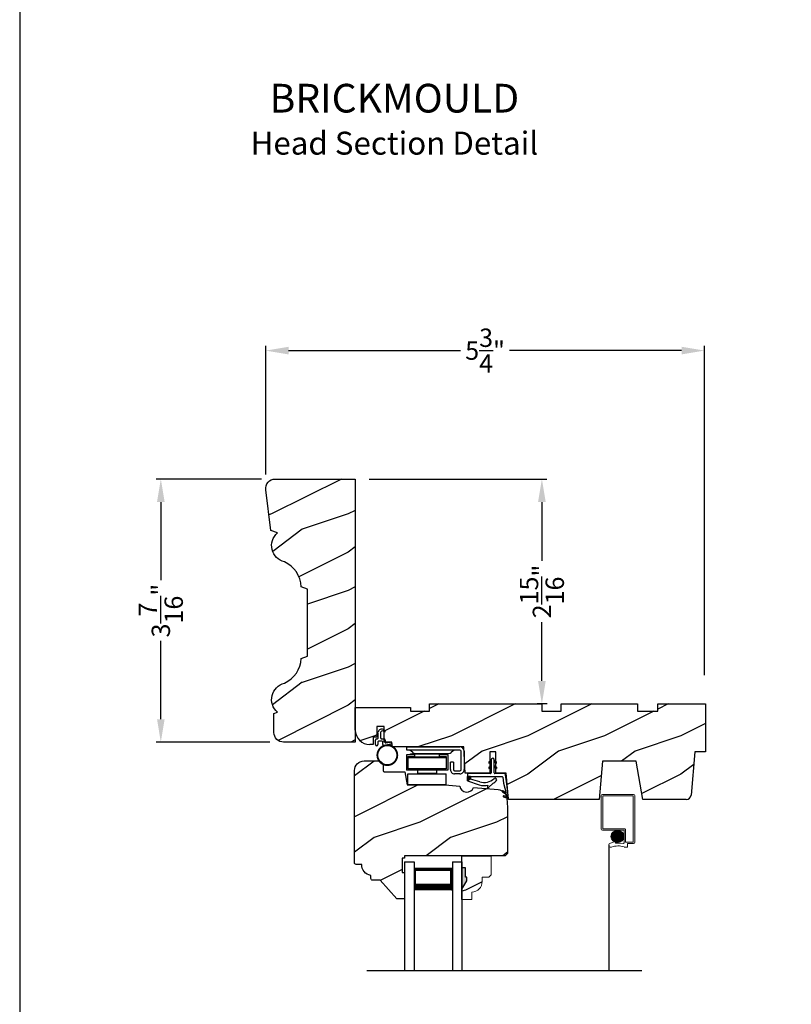
# Model space of a CAD drawing. Extents: x 34 to 306, y -88 to -44.
# Drawn here: x 102 to 112, y -70 to -57 of the extents above; entities that cross this region are included whole.
import ezdxf

# ---------------------------------------------------------------- set-up
doc = ezdxf.new("R2010")
doc.units = 0
doc.header["$LTSCALE"] = 2
doc.header["$MEASUREMENT"] = 0
doc.header["$PDMODE"] = 3
doc.layers.get('0').update_dxf_attribs({"linetype": 'CONTINUOUS'})
doc.layers.get('DEFPOINTS').update_dxf_attribs({"color": 3, "linetype": 'CONTINUOUS'})
doc.layers.add('Dim', color=7, linetype='CONTINUOUS')
doc.styles.add('Arial', font='arial.ttf')
doc.styles.get("Standard").update_dxf_attribs({"font": 'arial.ttf'})
doc.dimstyles.get("Standard").update_dxf_attribs({"dimtxt": 0.24, "dimasz": 0.3, "dimexe": 0.0625, "dimexo": 0.18, "dimgap": 0.09, "dimtad": 0, "dimdec": 4, "dimzin": 0, "dimdsep": 46, "dimlunit": 4, "dimtxsty": 'Standard', "dimcen": 0, "dimadec": 5, "dimazin": 0, "dimtfac": 1, "dimtdec": 4, "dimtofl": 0, "dimtmove": 0, "dimatfit": 3, "dimfxl": 1, "dimtolj": 1, "dimtzin": 0, "dimarcsym": 0})
pattern_1 = [(90, (-19.59534420812651, -28.23733655420295), (0.0001, 1.836909530733566e-20), [])]

# ---------------------------------------------------------------- blocks, each defined once
blk = doc.blocks.new('*D684')
at = {"color": 0, "lineweight": -2, "transparency": 16777216}
for p, q in [((105.1593569348327, -62.86570974575812), (103.7819430210143, -62.86570974575812)), ((103.8444430210143, -63.16570974575812), (103.8444430210143, -64.18782502543071)), ((103.8444430210143, -66.00270974575814), (103.8444430210143, -64.98059446608555)), ((105.2680701365376, -66.30270974575814), (103.7819430210143, -66.30270974575814))]:
    blk.add_line(p, q, dxfattribs=at)
at = {"color": 0, "transparency": 16777216}
for points in [[(103.7944430210143, -63.16570974575812), (103.8944430210143, -63.16570974575812), (103.8444430210143, -62.86570974575812)], [(103.7944430210143, -66.00270974575814), (103.8944430210143, -66.00270974575814), (103.8444430210143, -66.30270974575814)]]:
    blk.add_solid(points, dxfattribs=at)
at = {"layer": 'DEFPOINTS', "color": 0, "transparency": 16777216}
for p in [(105.3393569348327, -62.86570974575812), (103.8444430210143, -66.30270974575814), (105.4480701365376, -66.30270974575814)]:
    blk.add_point(p, dxfattribs=at)
at = {"color": 0, "transparency": 16777216, "insert": (103.8444430210143, -64.58420974575814), "char_height": 0.24, "attachment_point": 5, "rotation": 90}
blk.add_mtext('\\A1;3{\\H1x;\\S7/16;}"', dxfattribs=at)
blk = doc.blocks.new('*D687')
at = {"color": 0, "lineweight": -2, "transparency": 16777216}
for p, q in [((105.2144740923235, -62.80529904831597), (105.2144740923235, -61.12464963761286)), ((105.5144740923235, -61.18714963761286), (107.7625926185202, -61.18714963761286)), ((110.6486101897374, -61.18714963761286), (108.4004916635407, -61.18714963761286)), ((110.9486101897374, -65.42966311948973), (110.9486101897374, -61.12464963761286))]:
    blk.add_line(p, q, dxfattribs=at)
at = {"color": 0, "transparency": 16777216}
for points in [[(105.5144740923235, -61.13714963761286), (105.5144740923235, -61.23714963761286), (105.2144740923235, -61.18714963761286)], [(110.6486101897374, -61.13714963761286), (110.6486101897374, -61.23714963761286), (110.9486101897374, -61.18714963761286)]]:
    blk.add_solid(points, dxfattribs=at)
at = {"layer": 'DEFPOINTS', "color": 0, "transparency": 16777216}
for p in [(110.9486101897374, -61.18714963761286), (105.2144740923235, -62.98529904831597), (110.9486101897374, -65.60966311948974)]:
    blk.add_point(p, dxfattribs=at)
at = {"color": 0, "transparency": 16777216, "insert": (108.0815421410305, -61.18714963761286), "char_height": 0.24, "attachment_point": 5}
blk.add_mtext('\\A1;5{\\H1x;\\S3/4;}"', dxfattribs=at)
blk = doc.blocks.new('*D707')
at = {"color": 0, "lineweight": -2, "transparency": 16777216}
for p, q in [((106.5660701365375, -62.86570974575812), (108.8865700925403, -62.86570974575812)), ((108.8240700925403, -63.16570974575812), (108.8240700925403, -63.93471452065582)), ((108.8240700925403, -65.50270974575814), (108.8240700925403, -64.73370497086044)), ((108.8940701443375, -65.80270974575814), (108.7615700925403, -65.80270974575814))]:
    blk.add_line(p, q, dxfattribs=at)
at = {"color": 0, "transparency": 16777216}
for points in [[(108.7740700925403, -63.16570974575812), (108.8740700925403, -63.16570974575812), (108.8240700925403, -62.86570974575812)], [(108.7740700925403, -65.50270974575814), (108.8740700925403, -65.50270974575814), (108.8240700925403, -65.80270974575814)]]:
    blk.add_solid(points, dxfattribs=at)
at = {"layer": 'DEFPOINTS', "color": 0, "transparency": 16777216}
for p in [(106.3860701365375, -62.86570974575812), (108.8240700925403, -65.80270974575814), (109.0740701443375, -65.80270974575814)]:
    blk.add_point(p, dxfattribs=at)
at = {"color": 0, "transparency": 16777216, "insert": (108.8240700925403, -64.33420974575814), "char_height": 0.24, "attachment_point": 5, "rotation": 90}
blk.add_mtext('\\A1;2{\\H1x;\\S15/16;}"', dxfattribs=at)
blk = doc.blocks.new('Wood Head WS CA Head')
h = blk.add_hatch()
h.set_pattern_fill('WOOD2', color=256, pattern_type=2)
h.set_pattern_definition([(216.8699, (218.040090724449, 54.57907896131385), (2.999999917824452, 2.000000123263317), [0.5, -4.5]), (206.5651, (218.640090724449, 54.27907896131386), (-0.9999991579409075, -1.000001309396381), [1.118034, -1.118034]), (198.4349, (218.640090724449, 53.77907896131386), (-2.000000434592961, -0.999998403222708), [0.632456, -2.529822])])
h.paths.add_polyline_path([(0, 0), (-0.6250000200000159, 0), (-0.6250000200000159, -0.09400168740000225), (-0.8899999985999898, -0.09400168740000225), (-0.8899999985999898, 0), (-1.889999986500015, 0), (-1.889999986500015, -0.09400168740000225), (-2.140000038300002, -0.09400168740000225), (-2.140000038300002, 0), (-3.608999995200008, 0), (-3.608999995200008, -0.09400168740000225), (-3.859000046999995, -0.09400168740000225), (-3.859000046999995, -0.04700084369999757), (-4.577999994300001, -0.04700084369999757), (-4.577999994300001, -0.3430000413000087, 0.4142135623730951), (-4.390000089599994, -0.5309999460000085), (-4.343999991000032, -0.5309999460000014), (-4.343999991000032, -0.4370006051999979), (-4.297000027199999, -0.4370006051999979), (-4.297000027199999, -0.2970000890999955), (-4.202999953199992, -0.2970000890999955), (-4.202999953199992, -0.340578737355905), (-4.19327259933317, -0.3461997338999936), (-4.19327259933317, -0.36937279979999), (-4.202999953199992, -0.3637515629635288), (-4.202999953199992, -0.4577498368202058, -0.3900624755490189), (-4.189235205933187, -0.4727095665000007), (-4.189235205933187, -0.5000008374000018), (-4.121856217039323, -0.5000008374000018, -0.08745779530365744), (-4.116645456827086, -0.5000008374000018), (-4.099533461699991, -0.5000008374000018), (-4.094446074929664, -0.5581505991012392, -0.01752732387237252), (-4.086774481511071, -0.5630010695999985), (-3.159049954500006, -0.5630010695999985), (-3.156534962799356, -0.6109897668530309, -0.03197120120184176), (-3.156086123670519, -0.6180020205000076), (-3.156086123670519, -0.6195540913646767), (-3.141021676200012, -0.9069996558), (-2.821803492004392, -0.9069996558), (-2.821803492004392, -0.8387356386108777), (-2.832803497654481, -0.8450864955029544), (-2.832803497654481, -0.8277659856029516), (-2.821803492004392, -0.8214151287108749), (-2.821803492004392, -0.7687356372108738), (-2.832803497654481, -0.7750864941029505), (-2.832803497654481, -0.7577659842029547), (-2.821803492004392, -0.751415127310878), (-2.821803492004392, -0.6260013018000024), (-2.743803503104402, -0.6260013018000024), (-2.743803503104402, -0.7514151264276094), (-2.732803496254462, -0.7577659842029547), (-2.732803496254462, -0.7750864941029505), (-2.743803503104402, -0.7687356363276052), (-2.743803503104402, -0.8214151278276063), (-2.732803496254462, -0.8277659856029516), (-2.732803496254462, -0.8450864955029544), (-2.743803503104402, -0.8387356377276092), (-2.743803503104402, -0.9069996558), (-2.608017791700036, -0.9069996558), (-2.58997685911433, -1.113209254471386), (-2.574244595323705, -1.237229139662972), (-2.579267982629915, -1.235612745066213), (-2.578009185300004, -1.250000919900003), (-1.390009195800019, -1.250000919900003), (-1.346264900999984, -0.7500000827999997), (-0.9082647741000187, -0.7500000827999997), (-0.8201013792000253, -1.250000919900003), (-0.2534079552000321, -1.250000919899996, 0.3888786975651966), (-0.1906490165068533, -1.192492954804564), (-0.140999891100023, -0.6250016334000037), (0, -0.6250016334000037)])
at = {"color": 7, "linetype": 'Continuous'}
for p, q in [((-3.608999995200008, 0), (-2.140000038300002, 0)), ((-3.608999995200008, -0.09400168740000225), (-3.608999995200008, 0)), ((-2.140000038300002, 0), (-2.140000038300002, -0.09400168740000225)), ((-1.889999986500015, 0), (-0.8899999985999898, 0)), ((-1.889999986500015, -0.09400168740000225), (-1.889999986500015, 0)), ((-0.8899999985999898, 0), (-0.8899999985999898, -0.09400168740000225)), ((-0.6250000200000159, 0), (0, 0)), ((-0.6250000200000159, -0.09400168740000225), (-0.6250000200000159, 0)), ((0, 0), (0, -0.6250016334000037)), ((-4.577999994300001, -0.04700084369999757), (-3.859000046999995, -0.04700084369999757)), ((-4.577999994300001, -0.3430012644000016), (-4.577999994300001, -0.04700084369999757)), ((-3.859000046999995, -0.04700084369999757), (-3.859000046999995, -0.09400168740000225)), ((-3.859000046999995, -0.09400168740000225), (-3.608999995200008, -0.09400168740000225)), ((-2.140000038300002, -0.09400168740000225), (-1.889999986500015, -0.09400168740000225)), ((-0.8899999985999898, -0.09400168740000225), (-0.6250000200000159, -0.09400168740000225)), ((-4.297000027199999, -0.2970000890999955), (-4.297000027199999, -0.4370006051999979)), ((-4.202999953199992, -0.2970000890999955), (-4.297000027199999, -0.2970000890999955)), ((-4.202999953199992, -0.5000008374000018), (-4.202999953199992, -0.2970000890999955)), ((-4.343999991000032, -0.4370006051999979), (-4.343999991000032, -0.5309999460000014)), ((-4.297000027199999, -0.4370006051999979), (-4.343999991000032, -0.4370006051999979)), ((-4.099533461699991, -0.5000008374000018), (-4.202999953199992, -0.5000008374000018)), ((-4.094021718600004, -0.5630010695999985), (-4.099533461699991, -0.5000008374000018)), ((-4.343999991000032, -0.5309999460000014), (-4.389999993000004, -0.5309999460000014)), ((-3.159049954500006, -0.5630010695999985), (-4.094021718600004, -0.5630010695999985)), ((-3.141021676200012, -0.9069996558), (-3.159049954500006, -0.5630010695999985)), ((-2.821803492004392, -0.6260013018000024), (-2.821803492004392, -0.9069996558)), ((-2.743803503104402, -0.6260013018000024), (-2.821803492004392, -0.6260013018000024)), ((-2.743803503104402, -0.9069996558), (-2.743803503104402, -0.6260013018000024)), ((-0.140999891100023, -0.6250016334000037), (-0.190648917600015, -1.192491824400001)), ((0, -0.6250016334000037), (-0.140999891100023, -0.6250016334000037)), ((-1.346264900999984, -0.7500000827999997), (-1.390009195800019, -1.250000919900003)), ((-0.9082647741000187, -0.7500000827999997), (-1.346264900999984, -0.7500000827999997)), ((-0.8201013792000253, -1.250000919900003), (-0.9082647741000187, -0.7500000827999997)), ((-2.821803492004392, -0.9069996558), (-3.141021676200012, -0.9069996558)), ((-2.608017791700036, -0.9069996558), (-2.743803503104402, -0.9069996558)), ((-2.578009185300004, -1.250000919900003), (-2.608017791700036, -0.9069996558)), ((-1.390009195800019, -1.250000919900003), (-2.578009185300004, -1.250000919900003)), ((-0.2534092059000272, -1.250000919900003), (-0.8201013792000253, -1.250000919900003))]:
    blk.add_line(p, q, dxfattribs=at)
for centre, radius, start, end in [((-4.390000089599994, -0.3430000413000016), 0.1879999047, 180, 270.0000295066008), ((-0.2534079552000321, -1.187002251599999), 0.0629986683, 269.9988624764, 355.0010253420004)]:
    blk.add_arc(centre, radius, start, end, dxfattribs=at)
blk = doc.blocks.new('Weather Strip Dual Seal WS CA Head')
at = {"linetype": 'Continuous'}
h = blk.add_hatch(dxfattribs=at)
h.set_pattern_fill('_USER', color=256, scale=0.0001, angle=-90.00000000000001, style=0, pattern_type=0)
h.set_pattern_definition([(90.00000091037968, (19.51290851228612, -28.16733624349059), (-9.999999999999996e-05, -1.588912715018174e-12), [])])
h.paths.add_polyline_path([(-0.06121807394981715, -0.1144441742063709), (-0.09121807277460903, -0.1317646845830485), (-0.09121807249943004, -0.1490851944830514), (-0.06121807367463816, -0.1317646841063738)])
h = blk.add_hatch(dxfattribs=at)
h.set_pattern_fill('_USER', color=256, scale=0.0001, angle=-90.00000000000001, style=0, pattern_type=0)
h.set_pattern_definition([(90, (-19.59534420572652, -28.16733655418859), (0.0001, 1.836909530733566e-20), [])])
h.paths.add_polyline_path([(-0.02121806522649194, -0.1144441738885877), (0.00878193387347892, -0.1317646837885906), (0.00878193387347892, -0.1490851936885935), (-0.02121806522649194, -0.1317646837885906)])
h = blk.add_hatch(dxfattribs=at)
h.set_pattern_fill('_USER', color=256, scale=0.0001, angle=-90.00000000000001, style=0, pattern_type=0)
h.set_pattern_definition([(90.00000091037968, (19.51290851579836, -28.23733624350495), (-9.999999999999996e-05, -1.588912715018174e-12), [])])
h.paths.add_polyline_path([(-0.06121807043757599, -0.1844441742207312), (-0.09121806926236786, -0.2017646845974088), (-0.09121806898718887, -0.2190851944974117), (-0.061218070162397, -0.2017646841207341)])
h = blk.add_hatch(dxfattribs=at)
h.set_pattern_fill('_USER', color=256, scale=0.0001, angle=-90.00000000000001, style=0, pattern_type=0)
h.set_pattern_definition(pattern_1)
h.paths.add_polyline_path([(-0.02121806762647793, -0.1844441739029481), (0.008781931473492932, -0.201764683802951), (0.008781931473492932, -0.2190851937029539), (-0.02121806762647793, -0.201764683802951)])
h = blk.add_hatch(dxfattribs=at)
h.set_pattern_fill('_USER', color=256, scale=0.0001, angle=-90.00000000000001, style=0, pattern_type=0)
h.set_pattern_definition(pattern_1)
h.paths.add_polyline_path([(-0.3312180633265029, -0.3244441767029489), (-0.3312180633265029, -0.3580833892469304), (-0.3712180746264835, -0.3793506341660322), (-0.3712180746264835, -0.3244441767029489)])
at = {"color": 7, "linetype": 'Continuous'}
for p, q in [((-0.06121806992649681, -0.1144441725029495), (-0.09121806992652637, -0.1317646824029524)), ((-0.06121806992649681, -0.1044441729029444), (-0.06121806992649681, -0.274444173002955)), ((-0.06121806992649681, -0.1317646824029524), (-0.06121806992649681, -0.1144441725029495)), ((-0.02121807002652076, -0.274444173002955), (-0.02121807002652076, -0.1044441729029444)), ((-0.02121806762647793, -0.1144441725029495), (-0.02121806762647793, -0.1317646824029524)), ((0.008781931473492932, -0.1317646824029524), (-0.02121806762647793, -0.1144441725029495)), ((-0.09121806992652637, -0.1490851923029481), (-0.06121806992649681, -0.1317646824029524)), ((-0.09121806992652637, -0.1317646824029524), (-0.09121806992652637, -0.1490851923029481)), ((-0.06121806992649681, -0.1844441739029463), (-0.09121806992652637, -0.2017646838029492)), ((-0.09121806992652637, -0.2017646838029492), (-0.09121806992652637, -0.2190851937029521)), ((-0.09121806992652637, -0.2190851937029521), (-0.06121806992649681, -0.2017646838029492)), ((-0.06121806992649681, -0.2017646838029492), (-0.06121806992649681, -0.1844441739029463)), ((-0.02121806762647793, -0.1317646824029524), (0.008781931473492932, -0.1490851923029481)), ((0.008781931473492932, -0.2017646838029492), (-0.02121806762647793, -0.1844441739029463)), ((-0.02121806762647793, -0.1844441739029463), (-0.02121806762647793, -0.2017646838029492)), ((-0.02121806762647793, -0.2017646838029492), (0.008781931473492932, -0.2190851937029521)), ((0.008781931473492932, -0.1490851923029481), (0.008781931473492932, -0.1317646824029524)), ((0.008781931473492932, -0.2190851937029521), (0.008781931473492932, -0.2017646838029492)), ((-0.3712180698265115, -0.2944441731029528), (-0.3712180746264835, -0.3244441767029471)), ((-0.3312180633265029, -0.3244441767029471), (-0.3712180746264835, -0.3244441767029471)), ((-0.3712180746264835, -0.3244441767029471), (-0.3712180746264835, -0.3793506341660304)), ((-0.3712180746264835, -0.3244441767029471), (0.08192193177347917, -0.3244441731029468)), ((-0.3712180746264835, -0.3793506341660322), (-0.2179497861554296, -0.4309704428229324)), ((-0.07121806982650014, -0.2844441729029512), (-0.3612180699265082, -0.2844441729029512)), ((-0.3312180633265029, -0.3580833892469286), (-0.3312180633265029, -0.3244441767029471)), ((-0.2109308892824515, -0.3911266852925914), (-0.3312180633265029, -0.3580833892469286)), ((0.1082642006175547, -0.2844441729029512), (-0.01121806982649787, -0.2844441729029512)), ((0.09158118995924269, -0.3318559823861094), (0.1016896536102649, -0.4115426027199547)), ((0.1427204580161288, -0.4171415928301911), (0.1281052006629579, -0.301927286493374)), ((-0.1027575544636647, -0.437547992348728), (-0.1108910682610258, -0.4528782062697596)), ((-0.09535936931655442, -0.4649903837976757), (-0.03510790418823717, -0.4106413633089501)), ((0.131513998926664, -0.5400322655239762), (0.09279934771711851, -0.5078874301498146)), ((0.1016896536102649, -0.4115426027199547), (0.1327917328843569, -0.5388429934318673)), ((0.1673408324042498, -0.6112278378629661), (0.1427204580161288, -0.4171415928301911)), ((0.08820474046370919, -0.5221664211190742), (0.1373944516940355, -0.5576818594012707)), ((0.1011256004525762, -0.589921508761563), (0.1673408324042498, -0.6112278378629661)), ((0.1431574767985921, -0.5876888640231144), (0.1057202077059856, -0.5756425177923177)), ((0.1373944516940355, -0.5576818594012707), (0.1444352109447777, -0.5864995919916502))]:
    blk.add_line(p, q, dxfattribs=at)
at = {"linetype": 'Continuous', "flags": 128}
for points in [[(-0.02121806762647793, -0.1844441739029481), (0.008781931473492932, -0.201764683802951), (0.008781931473492932, -0.2190851937029539), (-0.02121806762647793, -0.201764683802951)], [(-0.3312180633265029, -0.3244441767029489), (-0.3312180633265029, -0.3580833892469304), (-0.3712180746264835, -0.3793506341660322), (-0.3712180746264835, -0.3244441767029489)]]:
    blk.add_lwpolyline(points, close=True, dxfattribs=at)
at = {"color": 7, "linetype": 'Continuous'}
for centre, radius, start, end in [((-0.04121806982652743, -0.1044441729029444), 0.0200000001, 3.70002831647759e-09, 180.0000000015), ((-0.3612180699265082, -0.2944441731029528), 0.0099999999, 90, 180.000000003), ((-0.1509254686604322, -0.2129600512737682), 0.1880000001, 251.3867927780808, 313.0186283927819), ((-0.07121806982650014, -0.274444173002955), 0.0099999999, 270, 359.9999999867001), ((-0.1483690319789162, -0.2243729629421916), 0.2180000001, 301.3018336809195, 314.7311613956813), ((-0.009020358231850878, -0.3650354922033756), 0.0200000001, 314.731161395082, 133.0186283933835), ((-0.01121806982649787, -0.274444173002955), 0.0099999999, 180.000000003, 270), ((0.08192193177347917, -0.3344441730029502), 0.0099999999, 14.99999999710001, 90), ((0.1082642006175547, -0.3044441729029543), 0.02, 7.229516826368691, 90), ((-0.1483690319789162, -0.2243729629421916), 0.2180000001, 251.3867927779812, 282.0770540402747), ((-0.1020627004327821, -0.4575718054903151), 0.009998497494822267, 152.002667562542, 312.100557974025), ((0.09050204410522156, -0.5150269257837046), 0.0075, 72.16317716057443, 252.1631771597738), ((0.1034229040940318, -0.5827820134262076), 0.0075, 72.1631771604718, 252.1631771617719), ((0.1318203060842507, -0.5390803327925333), 0.001, 252.1631770694778, 13.72956030535775), ((0.1434637841446715, -0.5867369313523199), 0.001, 252.1631657253147, 13.72956030535894)]:
    blk.add_arc(centre, radius, start, end, dxfattribs=at)
blk = doc.blocks.new('A$C6DE4471F')
h = blk.add_hatch()
h.set_pattern_fill('WOOD2', color=256, pattern_type=2)
h.set_pattern_definition([(216.8699, (222.629090693149, 55.44945696011385), (2.999999917824452, 2.000000123263317), [0.5, -4.5]), (206.5651, (223.229090693149, 55.14945696011385), (-0.9999991579409075, -1.000001309396381), [1.118034, -1.118034]), (198.4349, (223.229090693149, 54.64945696011385), (-2.000000434592961, -0.999998403222708), [0.632456, -2.529822])])
edge = h.paths.add_edge_path()
edge.add_line((0.3343013181000174, -1.433000776999997), (0.2349999962000027, -1.433000776999997))
edge.add_arc((0.2349999961999742, -1.413000776999993), 0.02000000000000313, 179.9999999603881, 270.0000000000814, ccw=False)
edge.add_line((0.2149999961999924, -1.413000776986166), (0.2149999962297215, -1.370000544876774))
edge.add_arc((0.2338980136358373, -1.231284156253643), 0.1399977554624547, 177.8374661021479, 262.24207385063943, ccw=False)
edge.add_line((0.09399996389998933, -1.226001428299995), (0.02000000000001023, -1.226001428299995))
edge.add_arc((0.01999999999998181, -1.206001428299992), 0.02000000000000313, 180, 270.0000000000814, ccw=False)
edge.add_line((0, -1.206001428299992), (0, -1.404199998944478e-06))
edge.add_arc((0.125, -1.404199998944478e-06), 0.125, 90, 180, ccw=False)
edge.add_line((0.125, 0.1249985958000011), (0.3119999556000153, 0.1249985958000011))
edge.add_arc((0.3120011243347278, 0.06199986234555155), 0.06299873346529053, 4.9526420298207086e-08, 90.00106293512141, ccw=False)
edge.add_line((0.3749998578000202, 0.06199986240000754), (0.3749998577999918, -0.001001735099990242))
edge.add_arc((0.3899998577999781, -0.001001735100004453), 0.01499999999998636, 179.9999999999457, 270)
edge.add_line((0.3899998577999781, -0.01600173509999792), (0.6566716791000431, -0.01600173509999792))
edge.add_line((0.6566716791000431, -0.01600173509999792), (0.6869995097293895, -0.1879986815999999))
edge.add_line((0.6869995097293895, -0.1879986815999999), (1.186999963200037, -0.1879986815999999))
edge.add_line((1.186999963200037, -0.1879986815999999), (1.37545517640001, -0.2044861709999992))
edge.add_arc((1.468000087887447, -0.1880107808558336), 0.09399999533308491, 190.0943776040159, 339.9049168856127)
edge.add_line((1.55627771507244, -0.2203072150429932), (1.875746626820501, -0.2482556341736526))
edge.add_arc((1.864852734908311, -0.3727800218212352), 0.1249999999999995, 4.971739127470698, 85.00026499578291, ccw=False)
edge.add_line((1.989382430666524, -0.3619469763415424), (1.999999948200013, -0.4839991019999985))
edge.add_line((1.999999948200013, -0.4839991019999985), (1.999999948200013, -1.082999560099992))
edge.add_line((1.999999948200013, -1.082999560099992), (1.9689999597, -1.113998668699992))
edge.add_line((1.9689999597, -1.113998668699992), (0.6539999199000022, -1.113998668699992))
edge.add_line((0.6539999199000022, -1.113998668699992), (0.6539999199000022, -1.145999792299996))
edge.add_line((0.6539999199000022, -1.145999792299996), (0.6219999144000212, -1.145999792299996))
edge.add_line((0.6219999144000212, -1.145999792299996), (0.6219999144000212, -1.334000820499995))
edge.add_line((0.6219999144000212, -1.334000820499995), (0.6539999199000022, -1.334000820499995))
edge.add_line((0.6539999199000022, -1.334000820499995), (0.6539999199000022, -1.661999738299997))
edge.add_arc((0.6389999199000158, -1.661999738299997), 0.01499999999998636, -90, 0, ccw=False)
edge.add_line((0.6389999199000158, -1.676999738299997), (0.5539999101000035, -1.676999738299997))
edge.add_line((0.5539999101000035, -1.676999738299997), (0.3343013181000174, -1.433000776999997))
blk.add_lwpolyline([(0.3343013181000174, -1.433000776999997), (0.2349999962000027, -1.433000776999997, -0.4142135625757847), (0.2149999961999924, -1.413000776986166), (0.2149999962297215, -1.370000544876774, -0.3858909846969506), (0.09399996389998933, -1.226001428299995), (0.02000000000001023, -1.226001428299995, -0.4142135623732907), (0, -1.206001428299992), (0, -1.404199998944478e-06, -0.4142135623730951), (0.125, 0.1249985958000011), (0.3119999556000153, 0.1249985958000011, -0.4142189958026589), (0.3749998578000202, 0.06199986240000754), (0.3749998577999918, -0.001001735099990242, 0.4142135623732272), (0.3899998577999781, -0.01600173509999792), (0.6566716791000431, -0.01600173509999792), (0.6869995097293895, -0.1879986815999999), (1.186999963200037, -0.1879986815999999), (1.37545517640001, -0.2044861709999992, 0.7660144014407713), (1.55627771507244, -0.2203072150429932), (1.875746626820501, -0.2482556341736526, -0.3641111969934603), (1.989382430666524, -0.3619469763415424), (1.999999948200013, -0.4839991019999985), (1.999999948200013, -1.082999560099992), (1.9689999597, -1.113998668699992), (0.6539999199000022, -1.113998668699992), (0.6539999199000022, -1.145999792299996), (0.6219999144000212, -1.145999792299996), (0.6219999144000212, -1.334000820499995), (0.6539999199000022, -1.334000820499995), (0.6539999199000022, -1.661999738299997, -0.4142135623728397), (0.6389999199000158, -1.676999738299997), (0.5539999101000035, -1.676999738299997)], format="xyb", close=True)
blk = doc.blocks.new('Hardware 3 WS CA Head')
at = {"color": 7, "linetype": 'Continuous'}
for p, q in [((0, 0), (0.6949999665000064, 0)), ((0, -0.03999847109999877), (0, 0)), ((0.1055000013000154, -0.1040007186000054), (-0.004500048000011247, -0.1040007186000054)), ((-0.004500048000011247, -0.1040007186000054), (-0.004500048000011247, -0.3039990169000077)), ((0.6949999665000064, -0.03999847109999877), (0, -0.03999847109999877)), ((0.01549999439998828, -0.1389985007999996), (0.01549999439998828, -0.1239987807000134)), ((0.01549999439998828, -0.1239987807000134), (0.1055000013000154, -0.1239987807000134)), ((0.05099995770001442, -0.1040007186000054), (0.05099995770001442, -0.0879989832000021)), ((0.05099995770001442, -0.0879989832000021), (0.1582499654999765, -0.0879989832000021)), ((0.05099995770001442, -0.1289994696000036), (0.05099995770001442, -0.1239987807000134)), ((0.07837974149998672, -0.07430164830000763), (0.05144083260000798, -0.05169646950000839)), ((0.1055000013000154, -0.1239987807000134), (0.1055000013000154, -0.1040007186000054)), ((0.110519170200007, -0.08599964639999769), (0.5494807959000241, -0.08599964639999769)), ((0.1582499654999765, -0.0879989832000021), (0.3727499807999948, -0.0879989832000021)), ((0.3727499807999948, -0.0879989832000021), (0.4799999886000137, -0.0879989832000021)), ((0.5354999574000203, -0.1040007186000054), (0.4254999812999927, -0.1040007186000054)), ((0.4254999812999927, -0.1040007186000054), (0.4254999812999927, -0.1239987807000134)), ((0.4254999812999927, -0.1239987807000134), (0.5154999884999825, -0.1239987807000134)), ((0.4799999886000137, -0.1040007186000054), (0.4799999886000137, -0.0879989832000021)), ((0.4799999886000137, -0.1289994696000036), (0.4799999886000137, -0.1239987807000134)), ((0.5154999884999825, -0.1239987807000134), (0.5154999884999825, -0.1389985007999996)), ((0.5354999574000203, -0.1040007186000054), (0.5354999574000203, -0.3039990169000077)), ((0.6085590966000041, -0.05169646950000839), (0.581620187999988, -0.07430164830000763)), ((0.709999979700001, -0.2950007520000071), (0.709999979700001, -0.05500053780000513)), ((0.7499999726999818, -0.05500053780000513), (0.7499999726999818, -0.2950007520000071)), ((0.01549999439998828, -0.1389985007999996), (0.01549999439998828, -0.2839986079000028)), ((0.01549999439998828, -0.1389985007999996), (0.5154999884999825, -0.1389985007999996)), ((0.05099995770001442, -0.1289994696000036), (0.1582499654999765, -0.1289994696000036)), ((0.1432499520000192, -0.1389985007999996), (0.1432499520000192, -0.1289994696000036)), ((0.1582499654999765, -0.1289994696000036), (0.3727499807999948, -0.1289994696000036)), ((0.3727499807999948, -0.1289994696000036), (0.4799999886000137, -0.1289994696000036)), ((0.3877499573999899, -0.1289994696000036), (0.3877499573999899, -0.1389985007999996)), ((0.5154999884999825, -0.1389985007999996), (0.5154999884999825, -0.2839986079000028)), ((0.6099999699000023, -0.1999993962000133), (0.5699999588999844, -0.1999993962000133)), ((0.5699999588999844, -0.2950007520000071), (0.5699999588999844, -0.1999993962000133)), ((0.6099999699000023, -0.1999993962000133), (0.6099999699000023, -0.2950007520000071)), ((0.04549994789999801, -0.3039990169000077), (-0.004500048000011247, -0.3039990169000077)), ((0.5154999884999825, -0.2839986079000028), (0.01549999439998828, -0.2839986079000028)), ((0.01549999439998828, -0.3503755037000005), (0.5154999884999825, -0.3503755037000005)), ((0.01549999439998828, -0.4953756108000036), (0.01549999439998828, -0.3503755037000005)), ((0.4854999615000111, -0.3039990169000077), (0.04549994789999801, -0.3039990169000077)), ((0.1432499520000192, -0.3439998349000035), (0.1432499520000192, -0.3039990169000077)), ((0.1432499520000192, -0.3439998349000035), (0.3877499573999899, -0.3439998349000035)), ((0.3877499573999899, -0.3039990169000077), (0.3877499573999899, -0.3439998349000035)), ((0.5354999574000203, -0.3039990169000077), (0.4854999615000111, -0.3039990169000077)), ((0.5154999884999825, -0.4953756108000036), (0.5154999884999825, -0.3503755037000005)), ((0.6249999834000164, -0.3100004721000076), (0.6949999665000064, -0.3100004721000076)), ((0.6949999665000064, -0.3499989435000046), (0.6249999834000164, -0.3499989435000046)), ((0.7479150017999814, -0.3100004721000076), (0.7499999726999818, -0.3100004721000076)), ((0.5154999884999825, -0.4953756108000036), (0.01549999439998828, -0.4953756108000036))]:
    blk.add_line(p, q, dxfattribs=at)
for centre, radius, start, end in [((0.0193013774999713, -0.08999795460000115), 0.0499994835, 49.99939176639982, 89.99988572260068), ((0.1105191966000234, -0.03600016290000951), 0.0499994835, 229.999391769601, 269.9999697543006), ((0.549480661500013, -0.03599996760000579), 0.0499996791, 270.0001537607013, 310.0005267334982), ((0.6406985516999839, -0.08999795460000115), 0.0499994835, 90.00007225940143, 130.0006082328989), ((0.6949990218000153, -0.05500095090000201), 0.0550009509, 0, 89.99901589819937), ((0.6949967978999894, -0.05500165260001211), 0.0150031818, 0, 89.98790017030096), ((0.6249969039000121, -0.2950019982000001), 0.05499694499999999, 180, 270.0032082220997), ((0.6250031207999882, -0.2949973212000074), 0.0150031512, 180.0131016767998, 269.9880187705996), ((0.6949967978999894, -0.2949972900000049), 0.0150031824, 270.0121007980989, 359.9867787588), ((0.695003027700011, -0.2950019982000001), 0.05499694499999999, 269.9968108746989, 0)]:
    blk.add_arc(centre, radius, start, end, dxfattribs=at)
blk = doc.blocks.new('A$C3D171EC0')
for p, q in [((0.02075973846518764, 0.4270158049564241), (0.03649131696516861, 0.4427476765564204)), ((0.03618082716519666, 0.4311482371564264), (0.02075973846518764, 0.4270158049564241)), ((0.03618082716519666, 0.3692743921564254), (0.03618082716519666, 0.4311482371564264)), ((0.06618173376517689, 0.4360081276564198), (0.06618173376517689, 0.3692743921564254)), ((0.120758263265202, 0.4425927982564257), (0.09919147236519166, 0.4550558011564174)), ((0.1020169731651777, 0.4765956055564242), (0.120758263265202, 0.4657658641564222)), ((0.120758263265202, 0.4657658641564222), (0.120758263265202, 0.4425927982564257)), ((4.506517825575429e-08, 0.2797289731564216), (4.506517825575429e-08, 0.3392585254564207)), ((0.01500871176517649, 0.3542676319564233), (0.0211723071652159, 0.3542676319564233)), ((0.03001723146519453, 0.3092989780564235), (0.03001723146519453, 0.2797289731564216)), ((0.07978095006518515, 0.3243057382564256), (0.04502575146517529, 0.3243057382564256)), ((0.08119025376515765, 0.3542676319564233), (0.1097869899651869, 0.3542676319564233)), ((0.09478961676518338, 0.282197638056422), (0.09478961676518338, 0.3092989780564235)), ((0.2061460233849175, 0.2873813647579961), (0.1022098376683971, 0.2692488811045148)), ((0.1247956566651851, 0.3392585254564207), (0.1247956566651851, 0.3090197281564198)), ((0.1335970215652083, 0.3016348534564184), (0.1921746450651654, 0.3119647606564211))]:
    blk.add_line(p, q)
at = {"const_width": 0.025, "flags": 128}
blk.add_lwpolyline([(0.02475742468550379, 0.1420000373192192, 1), (0.2837574246854615, 0.1420000373192192, 1)], format="xyb", close=True, dxfattribs=at)
for centre, radius, start, end in [((0.08010051756519943, 0.4386743242564233), 0.043799025, 59.97440377770071, 174.6637250851999), ((0.08818279116519534, 0.4360070359564201), 0.0220010571, 59.97548053500071, 180), ((0.01501164576518477, 0.3392560315564221), 0.0150116007, 90.01119846629881, 179.9904812013), ((0.01500863826515797, 0.27972845985642), 0.0150085932, 180, 0), ((0.02117348316517109, 0.3692749759564204), 0.015007344, 269.9955097801009, 0), ((0.04502457546516325, 0.3092983942564214), 0.015007344, 89.99550979809848, 180), ((0.08118907776520246, 0.3692749759564204), 0.015007344, 180, 270.0044902218011), ((0.07978202256515488, 0.3092981440564184), 0.0150075942, 0, 90.00409425080052), ((0.1097965977651825, 0.282196875156421), 0.015006981, 180, 239.6322153339998), ((0.1097840559651786, 0.3392560315564221), 0.0150116007, 0.00952092319995005, 89.98880153540127), ((0.1322945328651599, 0.3090197479564178), 0.007498876200000001, 180, 280.0025031604985), ((0.1947800256651817, 0.2971836202564244), 0.0150090012, 319.2248825623009, 99.99649212149974)]:
    blk.add_arc(centre, radius, start, end)
blk = doc.blocks.new('Insul_Glz_Bd_Colonial_Top_Sash')
h = blk.add_hatch()
h.set_pattern_fill('WOOD2', color=256, pattern_type=2)
h.set_pattern_definition([(216.8699, (221.225090773249, 56.56345562881386), (2.999999917824452, 2.000000123263317), [0.5, -4.5]), (206.5651, (221.825090773249, 56.26345562881386), (-0.9999991579409075, -1.000001309396381), [1.118034, -1.118034]), (198.4349, (221.825090773249, 55.76345562881386), (-2.000000434592961, -0.999998403222708), [0.632456, -2.529822])])
h.paths.add_polyline_path([(0.3824999999999932, 0), (0, 0), (0, -0.1560001087792031), (0.04712022751573386, -0.1560001087791889), (0.0471202275157907, -0.2810001087791889), (0.06312022751581026, -0.2810001087791889), (0.06312022751581026, -0.3280001087792002), (0, -0.4373275498218803), (0, -0.5699999999999932), (0.1299999999999955, -0.5700000000000003), (0.1299999999999955, -0.4759086320961643, 0.4036704053754676), (0.2649428599999624, -0.3360000000000056), (0.2649428600000192, -0.2811727324135802), (0.3505000000000109, -0.2811727324135802), (0.3824999999999932, -0.2491727324135837)])
blk.add_hatch(color=256).paths.add_polyline_path([(0.0471202275157907, -0.156000108779196), (0, -0.1560001087792031), (0, -0.4373275498218732), (0.06312022751581026, -0.3280001087792002), (0.06312022751581026, -0.2810001087791889), (0.0471202275157907, -0.281000108779196)])
at = {"linetype": 'Continuous'}
blk.add_line((0, 0), (0.3824999999999932, 0), dxfattribs=at)
for p, q in [((0, -0.5699999999999932), (0, 0)), ((0, -0.1560001087792031), (0, -0.4373275498218803)), ((0.04712022751573386, -0.1560001087791889), (0, -0.1560001087792031)), ((0.0471202275157907, -0.2810001087791889), (0.04712022751573386, -0.1560001087791889)), ((0, -0.4373275498218803), (0.06312022751581026, -0.3280001087792002)), ((0.06312022751581026, -0.2810001087791889), (0.0471202275157907, -0.2810001087791889)), ((0.06312022751581026, -0.3280001087792002), (0.06312022751581026, -0.2810001087791889))]:
    blk.add_line(p, q)
at = {"color": 7, "linetype": 'Continuous', "lineweight": 18}
for p, q in [((0.3824999999999932, 0), (0.3824999999999932, -0.2491727324135837)), ((0.0471202275157907, -0.1560001087791889), (0, -0.1560001087792031)), ((0.0471202275157907, -0.2810001087791889), (0.0471202275157907, -0.1560001087791889)), ((0.3824999999999932, -0.2491727324135837), (0.3505000000000109, -0.2811727324135802)), ((0, -0.4373275498218803), (0.06312022751581026, -0.3280001087792002)), ((0.06312022751581026, -0.2810001087791889), (0.0471202275157907, -0.2810001087791889)), ((0.06312022751581026, -0.3280001087792002), (0.06312022751581026, -0.2810001087791889)), ((0.2649428600000192, -0.2811727324135802), (0.2649428600000192, -0.3359999999999985)), ((0.3505000000000109, -0.2811727324135802), (0.2649428600000192, -0.2811727324135802)), ((0.1299999999999955, -0.4759086320961643), (0.1299999999999955, -0.5700000000000003)), ((0.1299999999999955, -0.5700000000000003), (0, -0.5699999999999932))]:
    blk.add_line(p, q, dxfattribs=at)
blk.add_arc((0.124942859999976, -0.3359999999999985), 0.1400000000000006, 272.0701130603455, 0, dxfattribs=at)
blk = doc.blocks.new('A$C3BDD0DFF')
for p, q in [((-4.418475327838678e-07, 1.01288179621406e-07), (-4.418475327838678e-07, 1.422503932864885)), ((0.1249995581524672, 1.01288179621406e-07), (0.1249995581524672, 1.422503932864885)), ((0.6249995581524672, 1.01288179621406e-07), (0.6249995581524672, 1.422503932864885)), ((0.7499995581524672, 1.01288179621406e-07), (0.7499995581524672, 1.422503932864885)), ((0.622762282143583, 0.3750001012881796), (0.622762282143583, 0.08928605864196015)), ((-4.418475327838678e-07, 1.01288179621406e-07), (0.1249995581524672, 1.01288179621406e-07)), ((0.622762282143583, 0.08928605864196015), (0.1249995581524672, 0.08928605864194594)), ((0.6249995581524672, 1.01288179621406e-07), (0.7499995581524672, 1.01288179621406e-07))]:
    blk.add_line(p, q)
for points, const_width in [([(0.622762282143583, 0.3303431332643214), (0.1249995581524672, 0.3303431332643214)], 0.09), ([(0.1362287352444582, 0.08927684391858293), (0.1362287352444582, 0.3303339185409442)], 0.03), ([(0.6077654997410491, 0.08927684391858293), (0.6077654997410491, 0.3303339185409442)], 0.03), ([(0.6077654997410491, 0.1044072295685368), (0.1400035871550926, 0.1044072295685368)], 0.03)]:
    blk.add_lwpolyline(points, dxfattribs=dict(const_width=const_width))
blk = doc.blocks.new('A$Cee130372')
at = {"lineweight": 18}
for p, q in [((0, 2.286121464369401), (0, 1.849371464369398)), ((0, 2.286121464369401), (0, 1.849371464369398)), ((0.4215000000000373, 2.302121464369399), (0.01600000000001955, 2.302121464369399)), ((0.4215000000000373, 2.302121464369399), (0.01600000000001955, 2.302121464369399)), ((0.01900000000000546, 2.283121464369401), (0.01900000000000546, 1.852371464369398)), ((0.4184999999999945, 2.283121464369401), (0.01900000000000546, 2.283121464369401)), ((0.01900000000000546, 2.283121464369401), (0.01900000000000546, 1.852371464369398)), ((0.4185000000000514, 2.283121464369401), (0.01900000000000546, 2.283121464369401)), ((0.4184999999999945, 2.283121464369401), (0.4184999999999945, 1.680496464369398)), ((0.4185000000000514, 2.283121464369401), (0.4185000000000514, 1.680496464369398)), ((0.4375, 2.286121464369401), (0.4375, 1.677496464369398)), ((0.4375, 2.286121464369401), (0.4375, 1.677496464369398)), ((0.01600000000001955, 1.833371464369399), (0.296875, 1.833371464369399)), ((0.01600000000001955, 1.833371464369399), (0.296875, 1.833371464369399)), ((0.01900000000000546, 1.852371464369398), (0.2998750000000427, 1.852371464369398)), ((0.01900000000000546, 1.852371464369398), (0.2998750000000427, 1.852371464369398)), ((0.1487359972351214, 1.805564822169259), (0.2722661583307513, 1.805564822169259)), ((0.1487359972351214, 1.805564822169259), (0.2722661583307513, 1.805564822169259)), ((0.1548813031484428, 1.812175319195703), (0.1548813031484428, 1.696440524587636)), ((0.1548813031484428, 1.81217531919571), (0.1548813031484428, 1.696440524587643)), ((0.1586379196693315, 1.815564822169264), (0.2623642358964844, 1.815564822169264)), ((0.1586379196693315, 1.815564822169264), (0.2623642358965412, 1.815564822169264)), ((0.1648813031484337, 1.820346025766888), (0.1648813031484337, 1.688269818016458)), ((0.1648813031484337, 1.820346025766888), (0.1648813031484337, 1.688269818016465)), ((0.173559919653087, 1.825564822169262), (0.2474422359127857, 1.825564822169262)), ((0.173559919653087, 1.825564822169262), (0.2474422359127857, 1.825564822169262)), ((0.1748813031484246, 1.826234458414163), (0.1748813031484246, 1.68238138536919)), ((0.1748813031484246, 1.826234458414163), (0.1748813031484246, 1.68238138536919)), ((0.1848813031484156, 1.830372513843592), (0.1848813031484156, 1.678243329939754)), ((0.1848813031484156, 1.830372513843592), (0.1848813031484156, 1.678243329939754)), ((0.1948813031484065, 1.833036681830471), (0.1948813031484065, 1.675579161952882)), ((0.1948813031484065, 1.833036681830471), (0.1948813031484065, 1.675579161952882)), ((0.2048813031484542, 1.834374226503492), (0.2048813031484542, 1.674241617279854)), ((0.2048813031484542, 1.834374226503492), (0.2048813031484542, 1.674241617279861)), ((0.2148813031484451, 1.834451596794196), (0.2148813031484451, 1.67416424698915)), ((0.2148813031484451, 1.834451596794196), (0.2148813031484451, 1.67416424698915)), ((0.224881303148436, 1.833272496984378), (0.224881303148436, 1.675343346798968)), ((0.224881303148436, 1.833272496984378), (0.224881303148436, 1.675343346798975)), ((0.2348813031484269, 1.830778828858058), (0.2348813031484269, 1.677837014925288)), ((0.2348813031484269, 1.830778828858058), (0.2348813031484269, 1.677837014925295)), ((0.2448813031484178, 1.826835124408746), (0.2448813031484178, 1.681780719374608)), ((0.2448813031484178, 1.826835124408746), (0.2448813031484178, 1.681780719374608)), ((0.2548813031484087, 1.821185351549516), (0.2548813031484087, 1.687430492233837)), ((0.2548813031484087, 1.821185351549516), (0.2548813031484087, 1.687430492233837)), ((0.2648813031483996, 1.813341692653253), (0.2648813031483996, 1.695274151130093)), ((0.2648813031484565, 1.813341692653253), (0.2648813031484565, 1.695274151130093)), ((0.2748813031484474, 1.8022389304667), (0.2748813031484474, 1.706376913316646)), ((0.2748813031484474, 1.8022389304667), (0.2748813031484474, 1.706376913316653)), ((0.296875, 1.833371464369399), (0.296875, 1.669496464369395)), ((0.296875, 1.833371464369399), (0.296875, 1.669496464369402)), ((0.3158750000000055, 1.8363714643694), (0.3158750000000055, 1.676919513823982)), ((0.3158750000000055, 1.8363714643694), (0.3158750000000055, 1.676919513823982)), ((0.109375, 1.661496464369399), (0.1875, 1.692746464369399)), ((0.109375, 1.661496464369399), (0.1875, 1.692746464369399)), ((0.1302476342255545, 1.755564822169262), (0.2907545213403182, 1.755564822169262)), ((0.1302476342255545, 1.755564822169262), (0.2907545213403182, 1.755564822169262)), ((0.1307154073378456, 1.745564822169257), (0.2902867482280271, 1.745564822169257)), ((0.1307154073378456, 1.745564822169264), (0.2902867482280271, 1.745564822169264)), ((0.1310311010793725, 1.76556482216926), (0.2899710544864433, 1.76556482216926)), ((0.1310311010793725, 1.76556482216926), (0.2899710544865002, 1.76556482216926)), ((0.1324569158363715, 1.735564822169259), (0.2885452397295012, 1.735564822169259)), ((0.1324569158363715, 1.735564822169259), (0.2885452397295012, 1.735564822169259)), ((0.1331037962303867, 1.775564822169258), (0.287898359335486, 1.775564822169258)), ((0.1331037962303867, 1.775564822169258), (0.287898359335486, 1.775564822169258)), ((0.1348813031484042, 1.781212283719448), (0.1348813031484042, 1.727403560063898)), ((0.134881303148461, 1.781212283719448), (0.134881303148461, 1.727403560063898)), ((0.1355609068498325, 1.725564822169261), (0.2854412487160403, 1.725564822169261)), ((0.1355609068498325, 1.725564822169261), (0.2854412487160403, 1.725564822169261)), ((0.1365740787488789, 1.785564822169256), (0.2844280768169938, 1.785564822169256)), ((0.1365740787488789, 1.785564822169263), (0.2844280768169938, 1.785564822169263)), ((0.1402076412113615, 1.715564822169256), (0.2807945143545112, 1.715564822169256)), ((0.1402076412113615, 1.715564822169263), (0.2807945143545112, 1.715564822169263)), ((0.141652961028683, 1.795564822169261), (0.2793491945371898, 1.795564822169261)), ((0.141652961028683, 1.795564822169261), (0.2793491945371898, 1.795564822169261)), ((0.1448813031484519, 1.800527400232006), (0.1448813031484519, 1.708088443551333)), ((0.1448813031484519, 1.800527400232014), (0.1448813031484519, 1.70808844355134)), ((0.1467334901651043, 1.705564822169258), (0.2742686654007116, 1.705564822169258)), ((0.1467334901651043, 1.705564822169265), (0.2742686654007116, 1.705564822169265)), ((0.1558069900207215, 1.69556482216926), (0.2651951655451512, 1.69556482216926)), ((0.1558069900207215, 1.69556482216926), (0.2651951655451512, 1.69556482216926)), ((0.1690694323693265, 1.685564822169262), (0.2519327231965462, 1.685564822169262)), ((0.1690694323693265, 1.685564822169262), (0.2519327231965462, 1.685564822169262)), ((0.1875, 1.692746464369399), (0.1875, 1.664989851443273)), ((0.1875, 1.692746464369399), (0.1875, 1.664989851443273)), ((0.1949537549509728, 1.675564822169257), (0.2260484006148999, 1.675564822169257)), ((0.1949537549509728, 1.675564822169264), (0.2260484006148999, 1.675564822169264)), ((0.2848813031484383, 1.784470432989252), (0.2848813031484383, 1.724145410794094)), ((0.2848813031484383, 1.784470432989252), (0.2848813031484383, 1.724145410794094)), ((0.4185163415158399, 1.680503828451378), (0.3158750000000055, 1.676919513823982)), ((0.4185163415158399, 1.680503828451378), (0.3158750000000055, 1.676919513823982)), ((0.1875, 1.664989851443273), (0.2889242299048078, 1.661448039289887)), ((0.1875, 1.664989851443273), (0.2889242299048078, 1.661448039289894)), ((0.3357500000000186, 1.614621464369399), (0.2979278742471934, 1.614621464369399)), ((0.3357500000000186, 1.614621464369399), (0.2979278742471934, 1.614621464369399)), ((0.4215826044277264, 1.66160971546438), (0.34375, 1.658891741026217)), ((0.4215826044277264, 1.66160971546438), (0.34375, 1.658891741026217)), ((0.34375, 1.658891741026217), (0.34375, 1.622621464369395)), ((0.34375, 1.658891741026217), (0.34375, 1.622621464369402))]:
    blk.add_line(p, q, dxfattribs=at)
blk.add_line((0.09775899177725478, 1.639487388608842), (0.09775899177721215, 0))
for centre in [(0.2105010777829079, 1.754307921891666), (0.2105010777829079, 1.754307921891673)]:
    blk.add_circle(centre, 0.08026328551173023)
for centre, radius, start, end in [((0.01600000000001955, 2.286121464369401), 0.016, 90, 180), ((0.01600000000001955, 2.286121464369401), 0.016, 90, 180), ((0.4215000000000373, 2.286121464369401), 0.016, 0, 90), ((0.4215000000000373, 2.286121464369401), 0.016, 0, 90), ((0.01600000000001955, 1.849371464369398), 0.016, 180, 270), ((0.01600000000001955, 1.849371464369398), 0.016, 180, 270), ((0.2998750000000427, 1.8363714643694), 0.016, 359.9999999999996, 90), ((0.2998750000000427, 1.8363714643694), 0.016, 359.9999999999996, 90), ((0.4215000000000373, 1.677496464369398), 0.016, 270, 0), ((0.4215000000000373, 1.677496464369398), 0.016, 270, 0), ((0.1244175069480207, 1.639487388608842), 0.02665851517078425, 124.3513709855642, 294.1595135808832), ((0.1244175069480207, 1.639487388608849), 0.02665851517078425, 124.3513709855642, 294.1595135808832), ((0.2166254074136305, 1.380489303508263), 0.2486595459000442, 71.23769679568346, 109.3073290263408), ((0.2166254074136873, 1.38048930350827), 0.2486595459000442, 71.23769679568346, 109.3073290263408), ((0.2888750000000186, 1.669496464369395), 0.008, 270, 0), ((0.2888750000000186, 1.669496464369402), 0.008, 270, 0), ((0.3357500000000186, 1.622621464369395), 0.008, 270, 0), ((0.3357500000000186, 1.622621464369402), 0.008, 270, 0)]:
    blk.add_arc(centre, radius, start, end, dxfattribs=at)

msp = doc.modelspace()

# ---------------------------------------------------------------- hatches: boundary and pattern name
at = {"layer": 'Dim'}
h = msp.add_hatch(dxfattribs=at)
h.set_pattern_fill('WOOD2', color=256, pattern_type=2)
h.set_pattern_definition([(216.8699, (46.69089450212203, 35.47735915061543), (2.999999917824452, 2.000000123263317), [0.5, -4.5]), (206.5651, (47.29089450212194, 35.17735915061547), (-0.9999991579409075, -1.000001309396381), [1.118034, -1.118034]), (198.4349, (47.29089450212194, 34.67735915061547), (-2.000000434592961, -0.999998403222708), [0.632456, -2.529822])])
edge = h.paths.add_edge_path()
edge.add_arc((105.5115308217191, -65.74566079428796), 0.2190000000000346, 103.78474148611008, 229.1315209748152, ccw=False)
edge.add_arc((105.3051433342001, -65.19114144285328), 0.3749999999999437, 294.2811277438171, 357.4595057046951)
edge.add_line((105.6797747630812, -65.20776349129679), (105.7610701365374, -65.17817439517526))
edge.add_line((105.7610701365374, -65.17817439517526), (105.7610701365374, -64.30270974575811))
edge.add_line((105.7610701365374, -64.30270974575811), (105.6797747630812, -64.27312064963647))
edge.add_arc((105.3051433342001, -64.28974269807998), 0.3749999999999537, 2.540494295304912, 65.7188722561829)
edge.add_arc((105.5115308217191, -63.7352233466453), 0.2190000000000193, 130.8684790251848, 256.2152585138899, ccw=False)
edge.add_line((105.3682336717276, -63.56961257765866), (105.2805813614643, -63.53770974575812))
edge.add_line((105.2805813614643, -63.53770974575812), (105.2152886658775, -63.0059434136837))
edge.add_arc((105.3393569348327, -62.99070974575808), 0.1250000000000015, 90, 186.9999999999862, ccw=False)
edge.add_line((105.3393569348327, -62.8657097457581), (106.3860701365374, -62.8657097457581))
edge.add_line((106.3860701365374, -62.8657097457581), (106.3860701365374, -66.30270974575811))
edge.add_line((106.3860701365374, -66.30270974575811), (105.4480701365375, -66.30270974575811))
edge.add_arc((105.4480701365375, -66.17770974575812), 0.1249999999999858, 179.9999707030093, 270, ccw=False)
edge.add_line((105.3230701365375, -66.177709681842), (105.3230701365375, -65.92770974575811))
edge.add_line((105.3230701365375, -65.92770974575811), (105.368912467818, -65.91102450170254))

# ---------------------------------------------------------------- linework, layer by layer
msp.add_line((106.5343016716593, -69.28771357733481), (110.130485822086, -69.28771357733481))
msp.add_lwpolyline([(102.0000243475409, -44.00001045739359), (102.0000243475409, -88.00002091478717), (136.0000324282541, -88.00002091478717), (136.0000324282541, -44.00001045739359)], close=True)
msp.add_lwpolyline([(105.3682336717276, -65.9112715632746, -0.6088870757436776), (105.4593486350256, -65.53296848273934, 0.2828695816115633), (105.6797747630812, -65.20776349129679), (105.7610701365374, -65.17817439517526), (105.7610701365374, -64.30270974575811), (105.6797747630812, -64.27312064963647, 0.2828695816115634), (105.4593486350256, -63.94791565819392, -0.6088870757436783), (105.3682336717276, -63.56961257765866), (105.2805813614643, -63.53770974575812), (105.2152886658775, -63.0059434136837, -0.450467153690796), (105.3393569348327, -62.8657097457581), (106.3860701365374, -62.8657097457581), (106.3860701365374, -66.30270974575811), (105.4480701365375, -66.30270974575811, -0.4142137121379513), (105.3230701365375, -66.177709681842), (105.3230701365375, -65.92770974575811), (105.368912467818, -65.91102450170254)], format="xyb")

# ---------------------------------------------------------------- block references
at = {"lineweight": 18}
for name, p in [('Wood Head WS CA Head', (110.9640701308375, -65.80270974575811)), ('A$C3D171EC0', (106.650039268239, -66.61467534381453)), ('Hardware 3 WS CA Head', (107.0579840344669, -66.36571081535809)), ('A$C6DE4471F', (106.3750701621374, -66.6730877445581)), ('Weather Strip Dual Seal WS CA Head', (108.2224847031095, -66.4287110475581)), ('Insul_Glz_Bd_Colonial_Top_Sash', (107.7790700820374, -67.7870864132581))]:
    msp.add_blockref(name, p, dxfattribs=at)
msp.add_blockref('A$Cee130372', (109.600476342477, -69.28771357733481))
at = {"xscale": -1, "rotation": 180}
msp.add_blockref('A$C3BDD0DFF', (107.029070523885, -67.8652096444699), dxfattribs=at)

# ---------------------------------------------------------------- texts
at = {"insert": (106.8966646991032, -57.70183745256193), "char_height": 0.375, "width": 10.25980559345157, "attachment_point": 2, "style": 'Arial'}
msp.add_mtext('BRICKMOULD\\P{\\H0.8x;Head Section Detail}', dxfattribs=at)

# ---------------------------------------------------------------- dimensions: what is measured, and where the dimension line sits
dim = msp.add_linear_dim(base=(110.9486101897374, -61.18714963761286), p1=(105.2144740923235, -62.98529904831597), p2=(110.9486101897374, -65.60966311948974), dimstyle='Standard', override={"dimpost": '\\X'})
dim.commit()
dim.dimension.update_dxf_attribs({"geometry": '*D687', "text_midpoint": (108.0815421410305, -61.18714963761286)})
for base, p1, p2, picture, middle in [((103.8444430210143, -66.30270974575814), (105.3393569348327, -62.8657097457581), (105.4480701365375, -66.30270974575811), '*D684', (103.8444430210143, -64.58420974575814)), ((108.8240700925403, -65.80270974575814), (106.3860701365374, -62.8657097457581), (109.0740701443374, -65.80270974575811), '*D707', (108.8240700925403, -64.33420974575814))]:
    dim = msp.add_linear_dim(base=base, p1=p1, p2=p2, angle=90, dimstyle='Standard', override={"dimpost": '\\X'})
    dim.commit()
    dim.dimension.update_dxf_attribs({"geometry": picture, "text_midpoint": middle})

doc.saveas('drawing.dxf')
